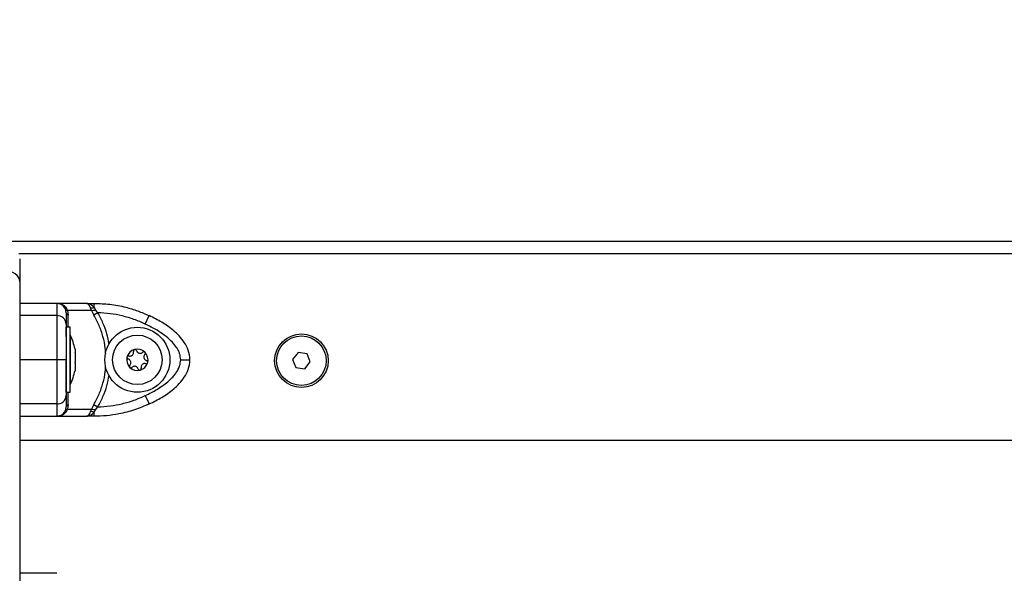
# Model space of a CAD drawing. Units: millimetres. Extents: x -4076.6 to -4064.5, y 4121.7 to 4131.5.
# Drawn here: x -4071.9 to -4071.6, y 4128.7 to 4128.9 of the extents above; entities that cross this region are included whole.
import ezdxf

# ---------------------------------------------------------------- set-up
doc = ezdxf.new("R2010")
doc.units = ezdxf.units.MM
doc.header["$PDSIZE"] = -1
doc.layers.add('DIASTASEIS', color=253, linetype='Continuous', lineweight=5)
doc.styles.get("Standard").update_dxf_attribs({"font": 'ARIALN.TTF'})
doc.dimstyles.get("Standard").update_dxf_attribs({"dimtxt": 0.18, "dimasz": 0.15, "dimexe": 0.1, "dimexo": 0, "dimgap": 0.09, "dimtad": 0, "dimzin": 0, "dimdsep": 46, "dimtxsty": 'Standard', "dimblk": 'OBLIQUE', "dimcen": 0.09, "dimadec": 0, "dimazin": 0, "dimtfac": 1, "dimtofl": 0, "dimtmove": 0, "dimatfit": 3, "dimldrblk": 'OBLIQUE', "dimfxl": 1, "dimtolj": 1, "dimtzin": 0, "dimarcsym": 0})

# ---------------------------------------------------------------- blocks, each defined once
blk = doc.blocks.new('_Oblique')
at = {"color": 0, "linetype": 'ByBlock', "lineweight": -2}
blk.add_line((-0.5, -0.5), (0.5, 0.5), dxfattribs=at)
blk = doc.blocks.new('*D39')
at = {"layer": 'Defpoints', "color": 0}
for p in [(-4074.049939041488, 4129.206942104131), (-4071.06942521227, 4129.206942104131), (-4073.782623132495, 4127.898910259722)]:
    blk.add_point(p, dxfattribs=at)
at = {"layer": 'DIASTASEIS', "color": 0, "lineweight": -2}
for p, q in [((-4071.06942521227, 4129.206942104131), (-4074.149939041488, 4129.206942104131)), ((-4074.049939041488, 4129.206942104131), (-4074.049939041488, 4128.828267246047)), ((-4074.049939041488, 4127.898910259722), (-4074.049939041488, 4128.277585117807)), ((-4073.782623132495, 4127.898910259722), (-4074.149939041488, 4127.898910259722))]:
    blk.add_line(p, q, dxfattribs=at)
at = {"layer": 'DIASTASEIS', "color": 0, "linetype": 'ByBlock', "lineweight": -2, "xscale": 0.15, "yscale": 0.15, "zscale": 0.15}
for p, rotation in [((-4074.049939041488, 4129.206942104131), 90), ((-4074.049939041488, 4127.898910259722), 270)]:
    blk.add_blockref('_Oblique', p, dxfattribs=dict(at, rotation=rotation))
at = {"layer": 'DIASTASEIS', "color": 0, "insert": (-4074.049939041488, 4128.552926181927), "char_height": 0.18, "attachment_point": 5, "rotation": 90}
blk.add_mtext('\\A1;\\A1;1.35', dxfattribs=at)
blk = doc.blocks.new('D004_A')
at = {"color": 7, "linetype": 'Continuous', "lineweight": 25}
for p, q in [((-4060.061197001739, 4124.179091106538), (-4060.86029700174, 4124.179091106538)), ((-4060.104049690764, 4124.175091106537), (-4060.816544312718, 4124.175091106537)), ((-4060.81629700174, 4124.17353806209), (-4060.81629700174, 4124.166189641686)), ((-4060.81629700174, 4124.166189641686), (-4060.81629700174, 4123.458703153925)), ((-4060.804297001741, 4124.159118434016), (-4060.804297001741, 4124.155141146182)), ((-4060.794723546996, 4124.159118434016), (-4060.804297001752, 4124.159118434016)), ((-4060.801444536069, 4124.157044750025), (-4060.801797382679, 4124.157777320555)), ((-4060.800823499137, 4124.156815598935), (-4060.801232135992, 4124.157628307947)), ((-4060.794723546996, 4124.159118434027), (-4060.79228258266, 4124.159118434016)), ((-4060.793074622213, 4124.156815598935), (-4060.793383748678, 4124.15762830795)), ((-4060.792282582666, 4124.157777320559), (-4060.792282582659, 4124.159118434016)), ((-4060.792282582666, 4124.157777320559), (-4060.791801479379, 4124.157044750025)), ((-4060.804297001741, 4124.155141146182), (-4060.81629700174, 4124.155141146182)), ((-4060.80129700174, 4124.156099561706), (-4060.801444536069, 4124.157044750025)), ((-4060.800823499137, 4124.156815598935), (-4060.800605653872, 4124.15534136701)), ((-4060.793074622213, 4124.156815598935), (-4060.800823499137, 4124.156815598935)), ((-4060.793074622213, 4124.156815598935), (-4060.792378105206, 4124.15534136701)), ((-4060.791069453074, 4124.156099561706), (-4060.792378105206, 4124.15534136701)), ((-4060.791069453074, 4124.156099561706), (-4060.791801479379, 4124.157044750025)), ((-4060.775716666734, 4124.152425238173), (-4060.774442365487, 4124.155141146182)), ((-4060.79999700174, 4124.15136806209), (-4060.80129700174, 4124.15136806209)), ((-4060.80129700174, 4124.148357233064), (-4060.80129700174, 4124.15136806209)), ((-4060.79999700174, 4124.148357233064), (-4060.79999700174, 4124.15136806209)), ((-4060.799987001741, 4124.148868062091), (-4060.79999700174, 4124.148868062091)), ((-4060.79999700174, 4124.130368062089), (-4060.79999700174, 4124.148357233064)), ((-4060.799987001741, 4124.148868062091), (-4060.799987001741, 4124.132868062092)), ((-4060.798423937996, 4124.144314231655), (-4060.798423937996, 4124.143372389999)), ((-4060.798423937996, 4124.143278802663), (-4060.798423937996, 4124.140070026106)), ((-4060.726353630972, 4124.143277529436), (-4060.728151826833, 4124.141019250228)), ((-4060.72349880588, 4124.142849385744), (-4060.726353630972, 4124.143277529436)), ((-4060.722442176647, 4124.140162962847), (-4060.72349880588, 4124.142849385744)), ((-4060.804297001741, 4124.140868434182), (-4060.81629700174, 4124.140868434182)), ((-4060.80129700174, 4124.130368062089), (-4060.80129700174, 4124.140511339721)), ((-4060.798423937996, 4124.13994075544), (-4060.798423937996, 4124.1375656982)), ((-4060.728151826833, 4124.141019250228), (-4060.7270951976, 4124.138332827328)), ((-4060.7270951976, 4124.138332827328), (-4060.724240372506, 4124.137904683639)), ((-4060.724240372506, 4124.137904683639), (-4060.722442176647, 4124.140162962847)), ((-4060.798423937996, 4124.13753001487), (-4060.798423937996, 4124.137421892528)), ((-4060.79999700174, 4124.132868062092), (-4060.799987001741, 4124.132868062092)), ((-4060.80129700174, 4124.130368062089), (-4060.79999700174, 4124.130368062089)), ((-4060.775716666734, 4124.129311630195), (-4060.774442365487, 4124.126595722182)), ((-4060.804297001741, 4124.126595722182), (-4060.81629700174, 4124.126595722182)), ((-4060.804297001741, 4124.126595722182), (-4060.804297001741, 4124.122618434352)), ((-4060.801444536075, 4124.124692118325), (-4060.80129700174, 4124.125637306663)), ((-4060.80060565387, 4124.126395501362), (-4060.800823499144, 4124.124921269415)), ((-4060.792378105263, 4124.126395501362), (-4060.793074622286, 4124.124921269415)), ((-4060.792378105263, 4124.126395501362), (-4060.791069453132, 4124.125637306663)), ((-4060.791801479452, 4124.124692118325), (-4060.791069453132, 4124.125637306663)), ((-4060.804297001745, 4124.122618434349), (-4060.794723547076, 4124.122618434349)), ((-4060.801797382626, 4124.123959547893), (-4060.801444536075, 4124.124692118325)), ((-4060.801232135931, 4124.124108560509), (-4060.800823499144, 4124.124921269415)), ((-4060.800823499144, 4124.124921269415), (-4060.793074622286, 4124.124921269415)), ((-4060.79228258266, 4124.122618434352), (-4060.794723547074, 4124.122618434345)), ((-4060.793383748699, 4124.124108560516), (-4060.793074622286, 4124.124921269415)), ((-4060.792282582657, 4124.1239595479), (-4060.791801479452, 4124.124692118325)), ((-4060.79228258266, 4124.122618434352), (-4060.792282582657, 4124.123959547893)), ((-4060.10429700174, 4124.114819572469), (-4060.81629700174, 4124.114819572469)), ((-4060.804297001741, 4124.071866571276), (-4060.81629700174, 4124.071866571276))]:
    blk.add_line(p, q, dxfattribs=at)
at = {"color": 7, "linetype": 'Continuous', "lineweight": 25, "flags": 128}
for points in [[(-4060.81629700174, 4124.166189641686), (-4060.816393075338, 4124.166878372156), (-4060.816677604078, 4124.167540635101), (-4060.81713965368, 4124.168150980126), (-4060.817761467835, 4124.168685952014), (-4060.818519150576, 4124.169124992097), (-4060.819383584579, 4124.169451228308), (-4060.82032155013, 4124.169652123577), (-4060.821297001741, 4124.169719957607)], [(-4060.804297001741, 4124.159118434016), (-4060.81101700174, 4124.159118434016), (-4060.81629700174, 4124.159118434067)], [(-4060.81629700174, 4124.122618434327), (-4060.80957700174, 4124.122618434352), (-4060.804297001741, 4124.122618434352)]]:
    blk.add_lwpolyline(points, dxfattribs=at)
at = {"color": 7, "linetype": 'Continuous', "lineweight": 25}
for centre, radius in [((-4060.778297001741, 4124.14086806209), 0.01050000000000211), ((-4060.778297001741, 4124.14086806209), 0.007999999999998463), ((-4060.725297001739, 4124.140591106536), 0.008650000000000546), ((-4060.725297001739, 4124.140591106536), 0.008000000000000696)]:
    blk.add_circle(centre, radius, dxfattribs=at)
for centre, radius, start, end in [((-4060.804297001741, 4124.156118434015), 0.003000000000000243, 33.57046919593869, 90), ((-4060.801388660911, 4124.158181141005), 0.0005745645654215385, 224.6543916241065, 285.8085332296098), ((-4060.793187356621, 4124.160320197081), 0.002699043704330804, 265.8272668565757, 289.5859284706153), ((-4060.804161681435, 4124.152275762963), 0.002868576753060027, 2.986909483775772, 92.70383593159514), ((-4060.800355033186, 4124.156264186198), 0.0009562457741671923, 189.9132607488687, 254.8059983189316), ((-4060.815879107003, 4124.14086806209), 0.01779210526315806, 11.16826200078412, 26.72043689511548), ((-4060.778297001741, 4124.14086806209), 0.003446169562391771, 166.1417553589741, 223.9216636383947), ((-4060.778297001741, 4124.14086806209), 0.003445522822501494, 166.2315395898382, 223.8318793669104), ((-4060.781146905048, 4124.141630001153), 0.0005000000000005567, 172.7049601451278, 173.3281508669157), ((-4060.778297001741, 4124.14086806209), 0.003446169562392202, 106.1417553635056, 163.9216635945095), ((-4060.781146905048, 4124.141630001153), 0.0005000000000000332, 156.7352677761686, 157.3584586319703), ((-4060.778297001741, 4124.14086806209), 0.003445522822501954, 106.2315396086797, 163.8318793432349), ((-4060.77906209481, 4124.143717120287), 0.000500000000000713, 112.7049602112171, 113.3281508883734), ((-4060.778297001741, 4124.14086806209), 0.003446169562392541, 46.14175535832073, 103.9216636121632), ((-4060.77906209481, 4124.143717120287), 0.0005000000000002145, 96.73526789768029, 97.35845866091815), ((-4060.778297001741, 4124.14086806209), 0.003445522822501481, 46.23153963727118, 103.8318793708448), ((-4060.776212191502, 4124.142955181223), 0.0005000000000007882, 52.70496001044396, 53.32815090777851), ((-4060.778297001741, 4124.14086806209), 0.003446169562391186, 346.14175542132, 43.92166363839465), ((-4060.776212191502, 4124.142955181223), 0.000499999999999414, 36.7352679546706, 37.35845857885779), ((-4060.778297001741, 4124.14086806209), 0.003445522822499745, 346.2315396521955, 43.83187940967871), ((-4060.780381811979, 4124.13878094296), 0.0005000000000001369, 216.7352679546706, 217.3584590683205), ((-4060.778297001741, 4124.14086806209), 0.003446169562392323, 226.1417553797011, 283.9216636451554), ((-4060.780381811979, 4124.13878094296), 0.0005000000000013314, 232.7049603025624, 233.3281509077785), ((-4060.778297001741, 4124.14086806209), 0.003445522822499319, 226.2315395731201, 283.831879392873), ((-4060.778297001741, 4124.14086806209), 0.003446169562390669, 286.1417553967597, 343.9216636589101), ((-4060.778297001741, 4124.14086806209), 0.003445522822499238, 286.2315396304615, 343.8318794055497), ((-4060.775447098432, 4124.14010612303), 0.0005000000000008727, 336.7352677761686, 337.3584586319703), ((-4060.775447098432, 4124.14010612303), 0.0005000000000005567, 352.7049601451279, 353.3281508669157), ((-4060.815879107003, 4124.14086806209), 0.01779210526315735, 333.2795631179827, 348.831738010993), ((-4060.77753190867, 4124.138019003896), 0.000500000000003706, 276.7352678976803, 277.3584586609182), ((-4060.77753190867, 4124.138019003896), 0.0005000000000003528, 292.7049602112171, 293.3281508883733), ((-4060.804161681435, 4124.129461105405), 0.002868576753074005, 267.2961640684049, 357.0130905162242), ((-4060.800355033181, 4124.12547268217), 0.0009562457795374049, 105.1940018463099, 170.0867393074211), ((-4060.804297001741, 4124.125618434353), 0.003, 270, 326.4295325576604), ((-4060.801388660855, 4124.123555727443), 0.0005745645652007981, 74.19146661478555, 135.34560908171), ((-4060.793187356659, 4124.12141667124), 0.00269904384859835, 70.41407163355596, 94.17273257204663)]:
    blk.add_arc(centre, radius, start, end, dxfattribs=at)
for points, knots in [([(-4060.80371729119, 4124.159055049748), (-4060.803613939375, 4124.159046374198), (-4060.803216016664, 4124.159012971793), (-4060.802546364384, 4124.158750600664), (-4060.801785257528, 4124.15829296132), (-4060.801408185392, 4124.15783985608), (-4060.801232135996, 4124.15762830795)], [0, 0, 0, 0, 0.1059240554584674, 0.4078262851728909, 0.7235228607678168, 1, 1, 1, 1]), ([(-4060.793383748678, 4124.15762830795), (-4060.793481035611, 4124.157839565903), (-4060.793689429061, 4124.158292090951), (-4060.794023478967, 4124.158756856819), (-4060.794373266573, 4124.15906295963), (-4060.794606246467, 4124.159099856972), (-4060.794723546991, 4124.159118434016)], [0, 0, 0, 0, 0.2307655370809246, 0.4943112676168055, 0.7453962564717745, 1, 1, 1, 1]), ([(-4060.792282582662, 4124.157777320559), (-4060.792450898719, 4124.157968490936), (-4060.792809929607, 4124.158376271824), (-4060.793618920775, 4124.158954809393), (-4060.794284490029, 4124.159053397967), (-4060.794723546991, 4124.159118434027)], [0, 0, 0, 0, 0.2309811680225848, 0.4927003184440967, 1, 1, 1, 1]), ([(-4060.794391782057, 4124.159096443591), (-4060.794417858604, 4124.159095060177), (-4060.79447000471, 4124.159092293716), (-4060.79452179783, 4124.159093430839), (-4060.79454769092, 4124.159093999324)], [0, 0, 0, 0, 0.500066964880369, 1, 1, 1, 1]), ([(-4060.79228258266, 4124.159118434016), (-4060.790567047342, 4124.159058244533), (-4060.787125757437, 4124.158937507027), (-4060.782404973693, 4124.158016087646), (-4060.778154407884, 4124.156759677122), (-4060.775677260904, 4124.155679587349), (-4060.774442365487, 4124.155141146182)], [0, 0, 0, 0, 0.2792576020826109, 0.5601787131529133, 0.7807424041186638, 1, 1, 1, 1]), ([(-4060.804297001741, 4124.155141146182), (-4060.804297001741, 4124.154458777646), (-4060.804297001741, 4124.153071299816), (-4060.804297001741, 4124.1508072503), (-4060.804297001741, 4124.148568121096), (-4060.804297001741, 4124.146497468018), (-4060.804297001741, 4124.143925400165), (-4060.804297001741, 4124.141917331659), (-4060.804297001741, 4124.140868434182)], [0, 0, 0, 0, 0.2241079957941692, 0.4556846619110887, 0.5765804397367302, 0.7055554760570593, 0.8461994117380195, 1, 1, 1, 1]), ([(-4060.800823499137, 4124.156815598935), (-4060.801001081348, 4124.15683050372), (-4060.801318192438, 4124.156857119413), (-4060.801405931069, 4124.156987418452), (-4060.801444536069, 4124.157044750025)], [0, 0, 0, 0, 0.5599999999999763, 1, 1, 1, 1]), ([(-4060.80129700174, 4124.156099561706), (-4060.80129700174, 4124.15602019039), (-4060.80129700174, 4124.155861368783), (-4060.80129700174, 4124.155103563755), (-4060.80129700174, 4124.154009465465), (-4060.80129700174, 4124.152953353887), (-4060.80129700174, 4124.152425238173)], [0, 0, 0, 0, 0.2498763398140257, 0.5000013151692884, 0.749972285677297, 1, 1, 1, 1]), ([(-4060.800659088154, 4124.15136806209), (-4060.800657355061, 4124.1515660274), (-4060.800645129385, 4124.152962525097), (-4060.800623885908, 4124.154242682607), (-4060.800605653872, 4124.15534136701)], [0, 0, 0, 0, 0.141758419887228, 1, 1, 1, 1]), ([(-4060.793074622213, 4124.156815598935), (-4060.792860232852, 4124.15683050372), (-4060.792477394703, 4124.156857119413), (-4060.79200800906, 4124.156987418452), (-4060.791801479379, 4124.157044750025)], [0, 0, 0, 0, 0.5599999999999258, 0.9999999999999999, 0.9999999999999999, 0.9999999999999999, 0.9999999999999999]), ([(-4060.788518267116, 4124.142878498327), (-4060.788546712365, 4124.143467658852), (-4060.788636609113, 4124.145329608271), (-4060.789340438643, 4124.148390940774), (-4060.790553967728, 4124.152005446833), (-4060.791769255643, 4124.154227923771), (-4060.792378105206, 4124.15534136701)], [0, 0, 0, 0, 0.1342107003096577, 0.4241518662298514, 0.7115046731876854, 0.9999999999999999, 0.9999999999999999, 0.9999999999999999, 0.9999999999999999]), ([(-4060.775716666734, 4124.152425238173), (-4060.776931716502, 4124.152953143983), (-4060.779363025054, 4124.154009480893), (-4060.783191014652, 4124.155103191706), (-4060.787100187461, 4124.155860964385), (-4060.789746264437, 4124.156020023247), (-4060.791069453074, 4124.156099561706)], [0, 0, 0, 0, 0.2498763426610017, 0.5000013207881625, 0.7499722884795803, 1, 1, 1, 1]), ([(-4060.787434716654, 4124.146025718148), (-4060.787649417154, 4124.147110202719), (-4060.788104697301, 4124.149409891334), (-4060.789320079915, 4124.152804926123), (-4060.790485224182, 4124.154999269702), (-4060.791069453074, 4124.156099561706)], [0, 0, 0, 0, 0.3079326308810331, 0.652982240919545, 1, 1, 1, 1]), ([(-4060.761297001739, 4124.140868434182), (-4060.761408868258, 4124.141917331659), (-4060.761623031834, 4124.143925400165), (-4060.763029811712, 4124.146497468018), (-4060.764692768358, 4124.148568121096), (-4060.767088655444, 4124.1508072503), (-4060.770310287565, 4124.153071299816), (-4060.773080138797, 4124.154458777646), (-4060.774442365487, 4124.155141146182)], [0, 0, 0, 0, 0.1538005882619848, 0.2944445239429284, 0.4234195602632655, 0.5443153380889024, 0.7758920042058595, 1, 1, 1, 1]), ([(-4060.80129700174, 4124.152425238173), (-4060.80129700174, 4124.152106919735), (-4060.80129700174, 4124.15148798366), (-4060.80129700174, 4124.150423933834), (-4060.80129700174, 4124.149277096158), (-4060.80129700174, 4124.148102893503), (-4060.80129700174, 4124.146985206002), (-4060.80129700174, 4124.145943714781), (-4060.80129700174, 4124.144620286241), (-4060.80129700174, 4124.14296037784), (-4060.80129700174, 4124.141539445756), (-4060.80129700174, 4124.140868434182)], [0, 0, 0, 0, 0.1286416419133122, 0.2501298835115965, 0.3799767775687209, 0.5000233526376275, 0.5897402606261201, 0.6728074646932627, 0.7499535009442592, 0.8819196947981128, 1, 1, 1, 1]), ([(-4060.76429700174, 4124.140868434182), (-4060.764364531394, 4124.141539828835), (-4060.764468524965, 4124.142573755735), (-4060.765044698331, 4124.143881759375), (-4060.76578195793, 4124.14514362165), (-4060.766929620233, 4124.146548649611), (-4060.768636098067, 4124.148146972866), (-4060.770709408947, 4124.149682552745), (-4060.773132720705, 4124.151157666054), (-4060.774851927208, 4124.152001034376), (-4060.775716666734, 4124.152425238173)], [0, 0, 0, 0, 0.1180563753617782, 0.1818031491566048, 0.2503065060344881, 0.3757519842889266, 0.500090195970345, 0.662213640888385, 0.8300976551167043, 1, 1, 1, 1]), ([(-4060.798423937996, 4124.143278802663), (-4060.798424439939, 4124.143311414091), (-4060.798424955746, 4124.143344926351), (-4060.798423964639, 4124.143371671084), (-4060.798423937996, 4124.143372389999)], [0, 0, 0, 0, 0.9731194381063945, 1, 1, 1, 1]), ([(-4060.781643518976, 4124.14168809253), (-4060.781644826678, 4124.141635601098), (-4060.781647530831, 4124.141527055906), (-4060.781585183251, 4124.141371289874), (-4060.781476551441, 4124.141241751246), (-4060.781363390164, 4124.141173421476), (-4060.781293014351, 4124.141152105758), (-4060.781276047262, 4124.141146966695)], [0, 0, 0, 0, 0.2188401352637298, 0.4525318605370758, 0.687419486207836, 0.9246391462608875, 0.9999999999999999, 0.9999999999999999, 0.9999999999999999, 0.9999999999999999]), ([(-4060.781642857768, 4124.141693490523), (-4060.781634506891, 4124.141736223841), (-4060.78162591255, 4124.141780203014), (-4060.781608853962, 4124.141821318708), (-4060.781608370722, 4124.141822483443)], [0, 0, 0, 0, 0.9716717574781727, 1, 1, 1, 1]), ([(-4060.781017762834, 4124.142113035612), (-4060.781073847229, 4124.142122248633), (-4060.781186106001, 4124.142140689461), (-4060.781354424807, 4124.14209507037), (-4060.781497245518, 4124.142000076788), (-4060.781573775206, 4124.141898837859), (-4060.7816016306, 4124.141837639743), (-4060.781606249889, 4124.141827491198)], [0, 0, 0, 0, 0.2394312494150118, 0.4792466455971118, 0.7174306043104087, 0.953141228135262, 1, 1, 1, 1]), ([(-4060.781017762834, 4124.142113035612), (-4060.780883191266, 4124.14209088274), (-4060.780613905939, 4124.142046553587), (-4060.780210546669, 4124.142155223146), (-4060.779868680319, 4124.142380762916), (-4060.779623302278, 4124.142704076725), (-4060.779497368685, 4124.143084678171), (-4060.77949763443, 4124.143389425581), (-4060.779536702999, 4124.143552804997), (-4060.779544986029, 4124.143587443496)], [0, 0, 0, 0, 0.1625348395170407, 0.3252414164672445, 0.4856485346347316, 0.6420740710479841, 0.7978840479257415, 0.9571488703293644, 1, 1, 1, 1]), ([(-4060.779260093166, 4124.144176246251), (-4060.779307293454, 4124.144150409275), (-4060.779403706479, 4124.144097633724), (-4060.779507197858, 4124.143963889301), (-4060.779563865391, 4124.143804589401), (-4060.779565354503, 4124.143673737353), (-4060.779548759663, 4124.143603431019), (-4060.779544986029, 4124.143587443496)], [0, 0, 0, 0, 0.2241793286588226, 0.4579168649376952, 0.6928668732129605, 0.9301585246316062, 1, 1, 1, 1]), ([(-4060.779255087763, 4124.144178372624), (-4060.779213841415, 4124.144192524234), (-4060.779171455715, 4124.144207066756), (-4060.779127319501, 4124.14421284705), (-4060.779126133094, 4124.144213002428)], [0, 0, 0, 0, 0.9731194381030941, 1, 1, 1, 1]), ([(-4060.77857920359, 4124.143846797078), (-4060.778599271658, 4124.143899983503), (-4060.778639436357, 4124.144006432054), (-4060.778763118274, 4124.144129390543), (-4060.778916799907, 4124.144205570852), (-4060.779042730786, 4124.144221218516), (-4060.779109647341, 4124.144214742691), (-4060.779120735836, 4124.144213669608)], [0, 0, 0, 0, 0.2394743381577523, 0.4792895256856761, 0.7174731773441682, 0.9531835212988038, 1, 1, 1, 1]), ([(-4060.77857920359, 4124.143846797078), (-4060.778531098219, 4124.143719168917), (-4060.778434840276, 4124.143463787355), (-4060.77813903509, 4124.143168803052), (-4060.777772774674, 4124.142985517354), (-4060.777370086902, 4124.142934680573), (-4060.776977511435, 4124.143015928965), (-4060.776713737934, 4124.143168534692), (-4060.776591789412, 4124.143284052976), (-4060.776565940506, 4124.143308538891)], [0, 0, 0, 0, 0.1625469192394891, 0.3252533367990973, 0.4856601812109874, 0.6420855174052755, 0.7978956628273919, 0.9571608127355365, 1, 1, 1, 1]), ([(-4060.775913575931, 4124.143356215811), (-4060.775958380993, 4124.143383594032), (-4060.776051031811, 4124.143440208494), (-4060.776217102942, 4124.143464096922), (-4060.776383602589, 4124.143434788328), (-4060.776499358544, 4124.14337095267), (-4060.776553006404, 4124.143320663288), (-4060.776565940506, 4124.143308538891)], [0, 0, 0, 0, 0.2188401352649506, 0.4525318605386072, 0.687419486209043, 0.9246391462616768, 0.9999999999999999, 0.9999999999999999, 0.9999999999999999, 0.9999999999999999]), ([(-4060.775858442497, 4124.142601823556), (-4060.775944913237, 4124.142496357586), (-4060.776117946075, 4124.142285314223), (-4060.776225515104, 4124.141881660058), (-4060.776201125103, 4124.141472825229), (-4060.776043816144, 4124.141098664712), (-4060.775777172413, 4124.140799302304), (-4060.775513120546, 4124.140647158749), (-4060.775352095543, 4124.140599303419), (-4060.775317956218, 4124.140589157489)], [0, 0, 0, 0, 0.1625348495046863, 0.3252414263231796, 0.4856485442643362, 0.6420740805120166, 0.797884057529085, 0.9571488802034093, 1, 1, 1, 1]), ([(-4060.775909231735, 4124.143352944191), (-4060.775876360039, 4124.143324306702), (-4060.775842572553, 4124.143294871386), (-4060.775815497954, 4124.143259538747), (-4060.775814764114, 4124.143258581074)], [0, 0, 0, 0, 0.9728955680445402, 1, 1, 1, 1]), ([(-4060.775858442497, 4124.142601823556), (-4060.775822453588, 4124.142645740167), (-4060.775750382361, 4124.142733687373), (-4060.775705687123, 4124.142902194102), (-4060.775716487654, 4124.143073381632), (-4060.775765879025, 4124.143190348523), (-4060.775804977345, 4124.143245120335), (-4060.775811487686, 4124.143254240504)], [0, 0, 0, 0, 0.2391956963414217, 0.4790122336650111, 0.7171978718757891, 0.9529100270763669, 0.9999999999999999, 0.9999999999999999, 0.9999999999999999, 0.9999999999999999]), ([(-4060.804297001741, 4124.140868434182), (-4060.804297001741, 4124.139816947825), (-4060.804297001741, 4124.137809251713), (-4060.804297001741, 4124.135238721034), (-4060.804297001741, 4124.133169922517), (-4060.804297001741, 4124.130929925768), (-4060.804297001741, 4124.128665329003), (-4060.804297001741, 4124.127277809128), (-4060.804297001741, 4124.126595722182)], [0, 0, 0, 0, 0.1541781256382812, 0.2943859619705847, 0.4232579171542575, 0.5442927314590907, 0.7759801617985439, 1, 1, 1, 1]), ([(-4060.80129700174, 4124.140868434182), (-4060.801349889647, 4124.140868434182), (-4060.801459952426, 4124.140868434182), (-4060.802271448181, 4124.140868434182), (-4060.803280660011, 4124.140868434182), (-4060.803967133924, 4124.140868434182), (-4060.804297001741, 4124.140868434182)], [0, 0, 0, 0, 0.2702613318129394, 0.5624293896420952, 0.7897364218594422, 1, 1, 1, 1]), ([(-4060.80129700174, 4124.140868434182), (-4060.80129700174, 4124.140197171198), (-4060.80129700174, 4124.139163455702), (-4060.80129700174, 4124.137855693649), (-4060.80129700174, 4124.136594446953), (-4060.80129700174, 4124.135189193463), (-4060.80129700174, 4124.133590315449), (-4060.80129700174, 4124.132053988435), (-4060.80129700174, 4124.130578883754), (-4060.80129700174, 4124.129735659399), (-4060.80129700174, 4124.129311630195)], [0, 0, 0, 0, 0.1180332667515395, 0.1817660439462137, 0.2502529904420071, 0.3755907345298872, 0.5000673857043989, 0.662267073501791, 0.8301654560148045, 1, 1, 1, 1]), ([(-4060.798423937996, 4124.13994075544), (-4060.798424439912, 4124.139982068491), (-4060.798424956459, 4124.14002458599), (-4060.798423966054, 4124.140068774328), (-4060.798423937996, 4124.140070026106)], [0, 0, 0, 0, 0.9716717574789172, 1, 1, 1, 1]), ([(-4060.792378105263, 4124.126395501362), (-4060.791769725019, 4124.127507564108), (-4060.79055678278, 4124.129724710192), (-4060.789347603204, 4124.13333035456), (-4060.78865462507, 4124.136293618636), (-4060.788564404634, 4124.13806111504), (-4060.788538977405, 4124.138559256453)], [0, 0, 0, 0, 0.2948649691832016, 0.5878793392486469, 0.8838501917798646, 1, 1, 1, 1]), ([(-4060.780735560983, 4124.139134300627), (-4060.780649090245, 4124.139239766593), (-4060.780476057405, 4124.13945080996), (-4060.780368488376, 4124.139854464125), (-4060.780392878377, 4124.14026329895), (-4060.780550187337, 4124.140637459468), (-4060.780816831067, 4124.140936821879), (-4060.781080882934, 4124.141088965431), (-4060.781241907938, 4124.141136820765), (-4060.781276047262, 4124.141146966695)], [0, 0, 0, 0, 0.1625348495046863, 0.3252414263231796, 0.4856485442643363, 0.6420740805120168, 0.7978840575290851, 0.9571488802034109, 0.9999999999999999, 0.9999999999999999, 0.9999999999999999, 0.9999999999999999]), ([(-4060.780735560983, 4124.139134300627), (-4060.780771549893, 4124.139090384017), (-4060.780843621119, 4124.13900243681), (-4060.780888316358, 4124.138833930081), (-4060.780877515826, 4124.138662742551), (-4060.780828124457, 4124.138545775661), (-4060.780789026137, 4124.138491003849), (-4060.780782515794, 4124.13848188368)], [0, 0, 0, 0, 0.2391956963014064, 0.4790122336253047, 0.7171978718364699, 0.9529100270372391, 1, 1, 1, 1]), ([(-4060.780684771745, 4124.138383179989), (-4060.780717643441, 4124.138411817481), (-4060.780751430927, 4124.138441252797), (-4060.780778505526, 4124.138476585436), (-4060.780779239368, 4124.138477543105)], [0, 0, 0, 0, 0.9728955680445401, 0.9999999999999999, 0.9999999999999999, 0.9999999999999999, 0.9999999999999999]), ([(-4060.780680427549, 4124.138379908372), (-4060.780635622488, 4124.138352530152), (-4060.780542971671, 4124.138295915689), (-4060.780376900538, 4124.138272027261), (-4060.780210400891, 4124.138301335855), (-4060.780094644937, 4124.13836517151), (-4060.780040997076, 4124.138415460895), (-4060.780028062974, 4124.138427585292)], [0, 0, 0, 0, 0.2188401352467068, 0.4525318605193888, 0.6874194861898321, 0.9246391462424759, 0.9999999999999999, 0.9999999999999999, 0.9999999999999999, 0.9999999999999999]), ([(-4060.778014799891, 4124.137889327105), (-4060.778062905261, 4124.138016955267), (-4060.778159163204, 4124.138272336824), (-4060.778454968391, 4124.138567321132), (-4060.778821228808, 4124.138750606829), (-4060.779223916579, 4124.138801443611), (-4060.779616492045, 4124.138720195218), (-4060.779880265547, 4124.138567589491), (-4060.780002214069, 4124.138452071207), (-4060.780028062974, 4124.138427585292)], [0, 0, 0, 0, 0.1625469192394891, 0.3252533367990973, 0.4856601812109874, 0.6420855174052755, 0.7978956628273919, 0.9571608127355365, 1, 1, 1, 1]), ([(-4060.777333910315, 4124.137559877932), (-4060.777286710028, 4124.137585714909), (-4060.777190297001, 4124.13763849046), (-4060.777086805623, 4124.137772234883), (-4060.777030138089, 4124.137931534782), (-4060.777028648977, 4124.13806238683), (-4060.777045243818, 4124.138132693164), (-4060.777049017451, 4124.138148680688)], [0, 0, 0, 0, 0.2241793286587265, 0.457916864937499, 0.6928668732126682, 0.9301585246312123, 1, 1, 1, 1]), ([(-4060.775576240646, 4124.139623088568), (-4060.775710812215, 4124.139645241443), (-4060.775980097541, 4124.139689570597), (-4060.776383456812, 4124.139580901034), (-4060.776725323161, 4124.139355361267), (-4060.776970701203, 4124.139032047458), (-4060.777096634796, 4124.138651446012), (-4060.77709636905, 4124.138346698603), (-4060.777057300481, 4124.138183319183), (-4060.777049017451, 4124.138148680688)], [0, 0, 0, 0, 0.1625348395170606, 0.3252414164672843, 0.485648534634791, 0.6420740710480626, 0.797884047925839, 0.9571488703294798, 1, 1, 1, 1]), ([(-4060.775716666734, 4124.129311630195), (-4060.77506100954, 4124.12962981684), (-4060.77378613819, 4124.130248504536), (-4060.771912789086, 4124.131312397729), (-4060.770146142622, 4124.132459399492), (-4060.76861757255, 4124.133634054853), (-4060.767389331553, 4124.134752071774), (-4060.766424390598, 4124.135793733722), (-4060.765434163146, 4124.137117179578), (-4060.764517636676, 4124.138776926591), (-4060.764367773348, 4124.140197555147), (-4060.76429700174, 4124.140868434182)], [0, 0, 0, 0, 0.1285897376266086, 0.2500321417667135, 0.3799439084712158, 0.5000461442914579, 0.5897753775637795, 0.6728526458951384, 0.7500069187135114, 0.8819430199818731, 0.9999999999999999, 0.9999999999999999, 0.9999999999999999, 0.9999999999999999]), ([(-4060.775576240646, 4124.139623088568), (-4060.775520156252, 4124.139613875546), (-4060.775407897479, 4124.139595434723), (-4060.775239578673, 4124.139641053813), (-4060.775096757963, 4124.139736047391), (-4060.775020228275, 4124.139837286324), (-4060.77499237288, 4124.13989848444), (-4060.774987753591, 4124.139908632986)], [0, 0, 0, 0, 0.2394312494150118, 0.4792466455971118, 0.7174306043104087, 0.953141228135262, 1, 1, 1, 1]), ([(-4060.774950484506, 4124.140048031653), (-4060.774949176802, 4124.140100523082), (-4060.774946472649, 4124.140209068277), (-4060.77500882023, 4124.140364834309), (-4060.775117452039, 4124.140494372938), (-4060.775230613317, 4124.140562702707), (-4060.775300989129, 4124.140584018425), (-4060.775317956218, 4124.140589157489)], [0, 0, 0, 0, 0.2188401352637298, 0.4525318605370758, 0.687419486207836, 0.9246391462608875, 0.9999999999999999, 0.9999999999999999, 0.9999999999999999, 0.9999999999999999]), ([(-4060.774951145713, 4124.14004263366), (-4060.774959496589, 4124.139999900339), (-4060.774968090931, 4124.13995592117), (-4060.774985149519, 4124.139914805475), (-4060.774985632759, 4124.13991364074)], [0, 0, 0, 0, 0.9716717574797111, 1, 1, 1, 1]), ([(-4060.774442365487, 4124.126595722182), (-4060.773080673585, 4124.127277809128), (-4060.770310682755, 4124.128665329003), (-4060.767088079965, 4124.130929925768), (-4060.764691616663, 4124.133169922517), (-4060.763030682575, 4124.135238721034), (-4060.761624008087, 4124.137809251713), (-4060.761409398668, 4124.139816947825), (-4060.761297001739, 4124.140868434182)], [0, 0, 0, 0, 0.2240198382014466, 0.4557072685409104, 0.5767420828457576, 0.7056140380294261, 0.8458218743617344, 1, 1, 1, 1]), ([(-4060.76429700174, 4124.140868434182), (-4060.76387188491, 4124.140868434182), (-4060.76298719231, 4124.140868434182), (-4060.761980925501, 4124.140868434182), (-4060.761395243705, 4124.140868434182), (-4060.761328887534, 4124.140868434182), (-4060.761297001739, 4124.140868434182)], [0, 0, 0, 0, 0.2702613318129556, 0.5624293896420904, 0.7897364218594758, 1, 1, 1, 1]), ([(-4060.798423937996, 4124.13753001487), (-4060.798424439935, 4124.137538776749), (-4060.798424955857, 4124.137547782733), (-4060.798423964857, 4124.137565225423), (-4060.798423937996, 4124.1375656982)], [0, 0, 0, 0, 0.9728955680449564, 1, 1, 1, 1]), ([(-4060.791069453132, 4124.125637306663), (-4060.790484879651, 4124.126737764558), (-4060.789320302705, 4124.128930077311), (-4060.788087925633, 4124.132381763799), (-4060.787621683815, 4124.134739462987), (-4060.787395297056, 4124.135884259225)], [0, 0, 0, 0, 0.3414540463979053, 0.680238711286364, 1, 1, 1, 1]), ([(-4060.778014799891, 4124.137889327105), (-4060.777994731823, 4124.137836140681), (-4060.777954567123, 4124.137729692126), (-4060.777830885206, 4124.137606733637), (-4060.777677203574, 4124.137530553331), (-4060.777551272694, 4124.137514905668), (-4060.77748435614, 4124.137521381488), (-4060.777473267644, 4124.137522454575)], [0, 0, 0, 0, 0.2394743381577523, 0.4792895256856761, 0.7174731773441682, 0.9531835212988038, 1, 1, 1, 1]), ([(-4060.777338915717, 4124.137557751559), (-4060.777380162066, 4124.137543599949), (-4060.777422547766, 4124.137529057427), (-4060.777466683979, 4124.137523277133), (-4060.777467870386, 4124.137523121755)], [0, 0, 0, 0, 0.9731194381030941, 1, 1, 1, 1]), ([(-4060.80129700174, 4124.129311630195), (-4060.80129700174, 4124.128783724382), (-4060.80129700174, 4124.127727387468), (-4060.80129700174, 4124.126633676655), (-4060.80129700174, 4124.125875903976), (-4060.80129700174, 4124.125716845117), (-4060.80129700174, 4124.125637306663)], [0, 0, 0, 0, 0.2498763428689952, 0.5000013211817421, 0.749972288681158, 1, 1, 1, 1]), ([(-4060.80060565387, 4124.126395501362), (-4060.800623912047, 4124.127495447296), (-4060.800645157025, 4124.128775330193), (-4060.800657366908, 4124.130171742427), (-4060.800659083477, 4124.130368062089)], [0, 0, 0, 0, 0.8594113841247623, 1, 1, 1, 1]), ([(-4060.791069453132, 4124.125637306663), (-4060.789747057313, 4124.125716677978), (-4060.787100949848, 4124.125875499582), (-4060.783192569191, 4124.126633304621), (-4060.779363887892, 4124.127727402914), (-4060.776932499098, 4124.128783514485), (-4060.775716666734, 4124.129311630195)], [0, 0, 0, 0, 0.2498763432029708, 0.5000013218551453, 0.7499722890159268, 1, 1, 1, 1]), ([(-4060.774442365487, 4124.126595722182), (-4060.776021010699, 4124.125921508939), (-4060.779187704949, 4124.124569066231), (-4060.783852831693, 4124.123397996087), (-4060.788234562101, 4124.12272992742), (-4060.790935916458, 4124.12265552506), (-4060.79228258266, 4124.122618434352)], [0, 0, 0, 0, 0.2792576020826239, 0.5601787131529233, 0.780742404118657, 1, 1, 1, 1]), ([(-4060.801232135934, 4124.124108560502), (-4060.801408391842, 4124.123897283245), (-4060.801785913859, 4124.123444749106), (-4060.8025454821, 4124.122979987043), (-4060.803404093496, 4124.122673902797), (-4060.803997987397, 4124.12263700945), (-4060.804297001734, 4124.122618434349)], [0, 0, 0, 0, 0.2307805119937059, 0.4943081078106846, 0.7453937039368153, 0.9999999999999999, 0.9999999999999999, 0.9999999999999999, 0.9999999999999999]), ([(-4060.801444536075, 4124.124692118325), (-4060.801388885898, 4124.124763271955), (-4060.801289510587, 4124.124890332007), (-4060.800965891528, 4124.12491181632), (-4060.800823499144, 4124.124921269415)], [0, 0, 0, 0, 0.5599999999998906, 0.9999999999999999, 0.9999999999999999, 0.9999999999999999, 0.9999999999999999]), ([(-4060.794723547071, 4124.122618434349), (-4060.794606436589, 4124.122636965551), (-4060.794373351098, 4124.122673848289), (-4060.794023505697, 4124.122980048231), (-4060.793689295425, 4124.123445229778), (-4060.793481004011, 4124.123897422798), (-4060.793383748703, 4124.124108560509)], [0, 0, 0, 0, 0.2542754194449112, 0.5060854588314796, 0.7693817040656109, 1, 1, 1, 1]), ([(-4060.794723547071, 4124.122618434345), (-4060.794284144785, 4124.122683564894), (-4060.793618419185, 4124.12278224229), (-4060.792809501483, 4124.123361037602), (-4060.792450768167, 4124.123768511336), (-4060.792282582657, 4124.123959547893)], [0, 0, 0, 0, 0.5076930525755944, 0.7691909513362074, 1, 1, 1, 1]), ([(-4060.793074622286, 4124.124921269415), (-4060.792860232924, 4124.124906364626), (-4060.792477394776, 4124.124879748937), (-4060.792008009135, 4124.124749449902), (-4060.791801479452, 4124.124692118325)], [0, 0, 0, 0, 0.5600000000000276, 0.9999999999999999, 0.9999999999999999, 0.9999999999999999, 0.9999999999999999])]:
    blk.add_open_spline(points, degree=3, knots=knots, dxfattribs=at)
blk = doc.blocks.new('D014_A')
blk.add_blockref('D004_A', (0, 0))

msp = doc.modelspace()

# ---------------------------------------------------------------- block references
msp.add_blockref('D014_A', (-11.05655029806758, 4.670372197630968))

# ---------------------------------------------------------------- dimensions: what is measured, and where the dimension line sits
at = {"layer": 'DIASTASEIS'}
dim = msp.add_linear_dim(base=(-4074.049939041488, 4129.206942104131), p1=(-4073.782623132495, 4127.898910259722), p2=(-4071.06942521227, 4129.206942104131), angle=90, text='\\A1;1.35', dimstyle='Standard', override={"dimtxsty": 'Standard', "dimldrblk": 'Oblique'}, dxfattribs=at)
dim.commit()
dim.dimension.update_dxf_attribs({"geometry": '*D39', "text_midpoint": (-4074.049939041488, 4128.552926181927)})

doc.saveas('drawing.dxf')
